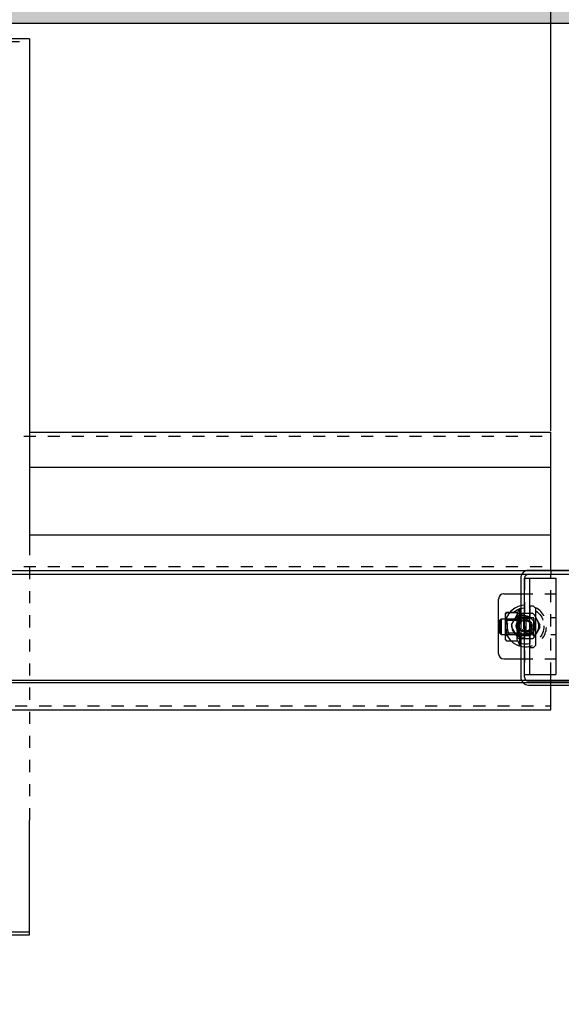
# Model space of a CAD drawing. Units: millimetres. Extents: x 70889 to 577963, y 15646 to 50228.
# Drawn here: x 79789 to 79997, y 28945 to 29323 of the extents above; entities that cross this region are included whole.
import ezdxf

# ---------------------------------------------------------------- set-up
doc = ezdxf.new("R2010")
doc.units = ezdxf.units.MM
doc.header["$LTSCALE"] = 46.255
doc.header["$PDMODE"] = 3
doc.header["$PDSIZE"] = 0.3125
doc.linetypes.add('HIDDEN', pattern=[0.2, 0.1, -0.1])
doc.layers.get('0').update_dxf_attribs({"linetype": 'CONTINUOUS'})
doc.layers.get('Defpoints').update_dxf_attribs({"linetype": 'CONTINUOUS'})
for name, color, linetype in [('FLGU_B_3501_1_1_BL215', 7, 'CONTINUOUS'), ('FLGU_PRESTIGE_102_1_1_BL0', 7, 'CONTINUOUS'), ('M6N_1_1_BL186', 7, 'CONTINUOUS'), ('M6N_1_1_BL198', 7, 'CONTINUOUS'), ('M6X12BKL_1_1_BL187', 7, 'CONTINUOUS'), ('M6X12BKL_1_1_BL216', 7, 'CONTINUOUS'), ('NOTE', 7, 'CONTINUOUS'), ('RASKOS_P_AF2_1_BL212', 7, 'CONTINUOUS'), ('VSP_42_331_01_AF1_1_BL179', 7, 'CONTINUOUS'), ('VSP_42_332_AF3_1_BL178', 7, 'CONTINUOUS')]:
    doc.layers.add(name, color=color, linetype=linetype)
doc.styles.get("Standard").update_dxf_attribs({"font": 'txt', "width": 0.8})
doc.dimstyles.new('DIMSTYLE_2', dxfattribs={"dimtxt": 5, "dimasz": 5, "dimexe": 0.18, "dimexo": 0.0625, "dimgap": 0.09, "dimtad": 1, "dimlfac": 10, "dimdsep": 46, "dimtxsty": 'Standard', "dimblk": '_FILLED', "dimblk1": '_FILLED', "dimblk2": '_FILLED', "dimcen": 0.09, "dimadec": 0, "dimazin": 0, "dimtol": 1, "dimtp": 5, "dimtm": 5, "dimtfac": 1, "dimtofl": 0, "dimtmove": 0, "dimatfit": 3, "dimldrblk": '_FILLED', "dimfxl": 1, "dimtolj": 1, "dimarcsym": 0})

# ---------------------------------------------------------------- blocks, each defined once
blk = doc.blocks.new('FLGU_PRESTIGE_102_1_1_BL0', base_point=(33.26, 1793.96))
at = {"layer": 'FLGU_PRESTIGE_102_1_1_BL0', "color": 7, "linetype": 'Continuous'}
for p, q in [((41.76, 1815.96), (24.76, 1815.96)), ((24.76, 1814.46), (41.76, 1814.46)), ((21.76, 1812.96), (21.76, 1774.96)), ((23.26, 1774.96), (23.26, 1812.96)), ((43.26, 1812.96), (43.26, 1807.46)), ((44.76, 1807.46), (44.76, 1812.96)), ((43.26, 1807.46), (44.76, 1807.46)), ((43.26, 1780.46), (43.26, 1774.96)), ((44.76, 1780.46), (43.26, 1780.46)), ((44.76, 1774.96), (44.76, 1780.46)), ((41.76, 1773.46), (24.76, 1773.46)), ((24.76, 1771.96), (41.76, 1771.96))]:
    blk.add_line(p, q, dxfattribs=at)
at = {"layer": 'FLGU_PRESTIGE_102_1_1_BL0', "color": 8, "linetype": 'HIDDEN'}
for p, q in [((23.26, 1797.96), (21.76, 1797.96)), ((23.26, 1789.96), (21.76, 1789.96))]:
    blk.add_line(p, q, dxfattribs=at)
at = {"layer": 'FLGU_PRESTIGE_102_1_1_BL0', "color": 7, "linetype": 'Continuous'}
for centre, radius, start, end in [((24.76, 1812.96), 3, 90, 180), ((24.76, 1812.96), 1.5, 90, 180), ((41.76, 1812.96), 3, 0, 90), ((41.76, 1812.96), 1.5, 0, 90), ((24.76, 1774.96), 3, 180, 270), ((24.76, 1774.96), 1.5, 180, 270), ((41.76, 1774.96), 3, 270, 360), ((41.76, 1774.96), 1.5, 270, 360)]:
    blk.add_arc(centre, radius, start, end, dxfattribs=at)
blk = doc.blocks.new('M6N_1_1_BL186', base_point=(18.76, 1794.31))
at = {"layer": 'M6N_1_1_BL186', "color": 7, "linetype": 'Continuous'}
for p, q in [((15.76, 1799.19), (16.33, 1799.76)), ((15.76, 1799.19), (15.76, 1789.43)), ((16.33, 1799.76), (16.33, 1799.74)), ((16.33, 1799.76), (20.58, 1799.76)), ((20.58, 1799.74), (16.33, 1799.74)), ((20.58, 1799.76), (21.26, 1801.31)), ((20.58, 1799.74), (20.58, 1799.76)), ((21.26, 1801.31), (21.26, 1797.96)), ((21.26, 1801.31), (21.76, 1801.31)), ((16.33, 1797.38), (16.33, 1796.68)), ((16.33, 1797.38), (20.58, 1797.38)), ((20.58, 1796.68), (16.33, 1796.68)), ((20.58, 1796.68), (20.58, 1797.38)), ((16.33, 1791.94), (16.33, 1791.24)), ((16.33, 1791.94), (20.58, 1791.94)), ((20.58, 1791.24), (16.33, 1791.24)), ((20.58, 1791.24), (20.58, 1791.94)), ((21.26, 1790.96), (21.26, 1787.31)), ((15.76, 1789.43), (16.33, 1788.86)), ((16.33, 1788.87), (16.33, 1788.86)), ((16.33, 1788.87), (20.58, 1788.87)), ((16.33, 1788.86), (20.58, 1788.86)), ((20.58, 1788.86), (20.58, 1788.87)), ((20.58, 1788.86), (21.26, 1787.31)), ((21.26, 1787.31), (21.76, 1787.31))]:
    blk.add_line(p, q, dxfattribs=at)
at = {"layer": 'M6N_1_1_BL186', "color": 8, "linetype": 'HIDDEN'}
for p, q in [((21.76, 1787.31), (21.76, 1801.31)), ((16.36, 1797.31), (15.76, 1797.91)), ((16.36, 1797.31), (16.36, 1791.31)), ((16.36, 1797.31), (21.16, 1797.31)), ((21.75, 1797.9), (21.16, 1797.31)), ((21.16, 1797.31), (21.16, 1791.31)), ((21.26, 1790.96), (21.26, 1797.96)), ((21.75, 1797.9), (21.75, 1790.72)), ((21.76, 1797.9), (21.75, 1797.9)), ((16.36, 1791.31), (15.76, 1790.71)), ((16.36, 1791.31), (21.16, 1791.31)), ((21.75, 1790.72), (21.16, 1791.31)), ((21.76, 1790.72), (21.75, 1790.72))]:
    blk.add_line(p, q, dxfattribs=at)
at = {"layer": 'M6N_1_1_BL186', "color": 7, "linetype": 'Continuous'}
for points, knots in [([(16.33, 1799.74), (16.25, 1799.65), (16.11, 1799.47), (15.93, 1799.18), (15.82, 1798.87), (15.78, 1798.56), (15.82, 1798.25), (15.93, 1797.94), (16.11, 1797.65), (16.25, 1797.47), (16.33, 1797.38)], [0, 0, 0, 0, 0.135946, 0.263878, 0.384318, 0.5, 0.615682, 0.736122, 0.864054, 1, 1, 1, 1]), ([(20.58, 1797.38), (20.51, 1797.57), (20.42, 1797.86), (20.35, 1798.26), (20.34, 1798.56), (20.35, 1798.86), (20.42, 1799.26), (20.51, 1799.55), (20.58, 1799.74)], [0, 0, 0, 0, 0.253281, 0.377137, 0.5, 0.622863, 0.746719, 1, 1, 1, 1]), ([(16.33, 1796.68), (16.17, 1796.3), (15.96, 1795.72), (15.82, 1794.92), (15.78, 1794.31), (15.82, 1793.7), (15.96, 1792.89), (16.17, 1792.31), (16.33, 1791.94)], [0, 0, 0, 0, 0.249893, 0.374949, 0.5, 0.625051, 0.750107, 1, 1, 1, 1]), ([(20.58, 1791.94), (20.51, 1792.33), (20.39, 1793.12), (20.32, 1794.31), (20.39, 1795.5), (20.51, 1796.29), (20.58, 1796.68)], [0, 0, 0, 0, 0.250013, 0.5, 0.749987, 1, 1, 1, 1]), ([(16.33, 1791.24), (16.25, 1791.15), (16.11, 1790.97), (15.93, 1790.67), (15.82, 1790.37), (15.78, 1790.06), (15.82, 1789.75), (15.93, 1789.44), (16.11, 1789.15), (16.25, 1788.96), (16.33, 1788.87)], [0, 0, 0, 0, 0.135946, 0.263878, 0.384318, 0.5, 0.615682, 0.736122, 0.864054, 1, 1, 1, 1]), ([(20.58, 1788.87), (20.51, 1789.06), (20.42, 1789.36), (20.35, 1789.76), (20.34, 1790.06), (20.35, 1790.36), (20.42, 1790.76), (20.51, 1791.05), (20.58, 1791.24)], [0, 0, 0, 0, 0.253281, 0.377137, 0.5, 0.622863, 0.746719, 1, 1, 1, 1])]:
    blk.add_open_spline(points, degree=3, knots=knots, dxfattribs=at)
blk = doc.blocks.new('M6X12BKL_1_1_BL187', base_point=(20.41, 1794.31))
at = {"layer": 'M6X12BKL_1_1_BL187', "color": 7, "linetype": 'Continuous'}
for p, q in [((25.46, 1802.31), (26.48, 1802.31)), ((27.5, 1801.37), (26.62, 1802.25)), ((27.56, 1787.39), (27.56, 1801.23)), ((14.26, 1797.31), (13.26, 1796.31)), ((13.26, 1796.31), (13.26, 1792.31)), ((14.26, 1797.31), (14.26, 1791.31)), ((14.26, 1797.31), (15.76, 1797.31)), ((14.26, 1791.31), (13.26, 1792.31)), ((14.26, 1791.31), (15.76, 1791.31)), ((27.5, 1787.25), (26.62, 1786.37)), ((25.46, 1786.31), (26.48, 1786.31))]:
    blk.add_line(p, q, dxfattribs=at)
at = {"layer": 'M6X12BKL_1_1_BL187', "color": 8, "linetype": 'HIDDEN'}
for p, q in [((25.26, 1802.11), (25.26, 1786.51)), ((15.76, 1797.31), (23.56, 1797.31)), ((23.76, 1797.21), (23.76, 1795.66)), ((25.06, 1797.41), (23.83, 1797.41)), ((15.76, 1791.31), (23.56, 1791.31)), ((23.76, 1792.96), (23.76, 1791.41)), ((25.06, 1791.21), (23.83, 1791.21))]:
    blk.add_line(p, q, dxfattribs=at)
blk.add_lwpolyline([(23.69, 1791.26), (23.71, 1791.24), (23.74, 1791.23), (23.77, 1791.22), (23.8, 1791.21), (23.83, 1791.21)], dxfattribs=at)
at = {"layer": 'M6X12BKL_1_1_BL187', "color": 7, "linetype": 'Continuous'}
for centre, start, end in [((25.46, 1802.11), 90, 180), ((26.48, 1802.11), 45, 90), ((27.36, 1801.23), 0, 45), ((27.36, 1787.39), 315, 360), ((25.46, 1786.51), 180, 270), ((26.48, 1786.51), 270, 315)]:
    blk.add_arc(centre, 0.2, start, end, dxfattribs=at)
at = {"layer": 'M6X12BKL_1_1_BL187', "color": 8, "linetype": 'HIDDEN'}
for centre, start, end in [((23.56, 1797.51), 270, 311.41), ((23.96, 1797.21), 90, 180), ((25.06, 1797.61), 270, 360), ((23.56, 1791.11), 48.5549, 90), ((23.96, 1791.41), 180, 270), ((25.06, 1791.01), 0, 90)]:
    blk.add_arc(centre, 0.2, start, end, dxfattribs=at)
blk.add_open_spline([(23.69, 1797.36), (23.71, 1797.37), (23.75, 1797.4), (23.8, 1797.41), (23.83, 1797.41)], degree=3, knots=[0, 0, 0, 0, 0.48034, 1, 1, 1, 1], dxfattribs=at)
blk = doc.blocks.new('M6N_1_1_BL198', base_point=(23.66, 1794.61))
at = {"layer": 'M6N_1_1_BL198', "color": 8, "linetype": 'HIDDEN'}
for p, q in [((18.23, 1795.01), (20.6, 1799.11)), ((21.29, 1799.52), (26.03, 1799.52)), ((26.73, 1799.11), (29.1, 1795.01)), ((20.6, 1790.1), (18.23, 1794.2)), ((29.1, 1794.2), (26.73, 1790.1)), ((26.03, 1789.7), (21.29, 1789.7))]:
    blk.add_line(p, q, dxfattribs=at)
for radius in [7, 4.88, 3.6, 3.59, 3]:
    blk.add_circle((23.66, 1794.61), radius, dxfattribs=at)
for start, end in [(115.7542, 124.2458), (55.7542, 64.2458), (175.7542, 184.2458), (355.7542, 4.2458), (235.7542, 244.2458), (295.7542, 304.2458)]:
    blk.add_arc((23.66, 1794.61), 5.45, start, end, dxfattribs=at)
blk = doc.blocks.new('RASKOS_P_AF2_1_BL212', base_point=(-71.74, 1883.32))
at = {"layer": 'RASKOS_P_AF2_1_BL212', "color": 8, "linetype": 'HIDDEN'}
for p, q in [((-86.74, 1728.78), (-86.74, 2060.93)), ((-84.74, 1718.07), (-84.74, 2060.93)), ((-83.74, 2061.45), (-56.74, 2061.45)), ((-86.74, 2051.43), (-84.74, 2051.43)), ((-86.74, 2047.03), (-84.74, 2047.03)), ((-86.74, 2023.79), (-84.74, 2023.79)), ((-76.99, 2019.62), (-76.99, 2018.59)), ((-66.49, 2018.59), (-66.49, 2019.62)), ((-86.74, 2017.15), (-84.74, 2017.15)), ((-86.74, 1989.5), (-84.74, 1989.5)), ((-76.99, 1985.33), (-76.99, 1984.3)), ((-66.49, 1984.3), (-66.49, 1985.33)), ((-86.74, 1982.86), (-84.74, 1982.86)), ((-86.74, 1955.22), (-84.74, 1955.22)), ((-76.99, 1951.05), (-76.99, 1950.02)), ((-66.49, 1950.02), (-66.49, 1951.05)), ((-86.74, 1948.57), (-84.74, 1948.57)), ((-86.74, 1920.93), (-84.74, 1920.93)), ((-76.99, 1916.76), (-76.99, 1915.73)), ((-66.49, 1915.73), (-66.49, 1916.76)), ((-86.74, 1914.29), (-84.74, 1914.29)), ((-86.74, 1886.64), (-84.74, 1886.64)), ((-76.99, 1882.47), (-76.99, 1881.44)), ((-66.49, 1881.44), (-66.49, 1882.47)), ((-86.74, 1880), (-84.74, 1880)), ((-56.74, 1868.96), (-56.74, 1762.46)), ((-76.99, 1847.16), (-76.99, 1865.33)), ((-66.49, 1847.16), (-66.49, 1865.33)), ((-86.74, 1852.36), (-84.74, 1852.36)), ((-86.74, 1845.71), (-84.74, 1845.71)), ((-76.99, 1812.87), (-76.99, 1831.04)), ((-66.49, 1812.87), (-66.49, 1831.04)), ((-86.74, 1818.07), (-84.74, 1818.07)), ((-86.74, 1811.43), (-84.74, 1811.43)), ((-76.99, 1778.58), (-76.99, 1796.76)), ((-66.49, 1778.58), (-66.49, 1796.76)), ((-86.74, 1783.78), (-84.74, 1783.78)), ((-86.74, 1777.14), (-84.74, 1777.14)), ((-86.74, 1749.5), (-84.74, 1749.5)), ((-86.74, 1742.85), (-84.74, 1742.85)), ((-76.99, 1745.33), (-76.99, 1744.3)), ((-66.49, 1744.3), (-66.49, 1745.33)), ((-86.74, 1715.21), (-84.74, 1715.21)), ((-86.74, 1714.2), (-86.74, 1710.46))]:
    blk.add_line(p, q, dxfattribs=at)
at = {"layer": 'RASKOS_P_AF2_1_BL212', "color": 7, "linetype": 'Continuous'}
for p, q in [((-56.74, 2062.48), (-83.74, 2062.48)), ((-56.74, 2062.48), (-56.74, 1868.96)), ((-76.99, 2019.62), (-76.99, 2036.76)), ((-66.49, 2036.76), (-66.49, 2019.62)), ((-76.99, 1985.33), (-76.99, 2002.48)), ((-66.49, 2002.48), (-66.49, 1985.33)), ((-76.99, 1951.05), (-76.99, 1968.19)), ((-66.49, 1968.19), (-66.49, 1951.05)), ((-76.99, 1916.76), (-76.99, 1933.9)), ((-66.49, 1933.9), (-66.49, 1916.76)), ((-76.99, 1882.47), (-76.99, 1899.62)), ((-66.49, 1899.62), (-66.49, 1882.47)), ((-76.99, 1745.33), (-76.99, 1762.47)), ((-66.49, 1762.47), (-66.49, 1745.33)), ((-56.74, 1718.58), (-56.74, 1762.46)), ((-86.74, 1714.2), (-86.74, 1728.78)), ((-56.74, 1719.61), (-83.74, 1719.61)), ((-84.74, 1704.16), (-84.74, 1718.07)), ((-83.74, 1718.58), (-56.74, 1718.58)), ((-86.74, 1710.46), (-86.74, 1704.16)), ((-86.74, 1704.16), (-84.74, 1704.16))]:
    blk.add_line(p, q, dxfattribs=at)
for centre, radius, start, end in [((-72.99, 2035.71), 4, 159.0738, 169.2589), ((-70.48, 2035.71), 4, 10.8101, 21.087), ((-72.99, 2001.42), 4, 159.0725, 169.258), ((-70.48, 2001.42), 4, 10.779, 21.0205), ((-72.99, 1967.14), 4, 159.0725, 169.258), ((-70.48, 1967.14), 4, 10.779, 21.0205), ((-72.99, 1932.85), 4, 159.0725, 169.258), ((-70.48, 1932.85), 4, 10.779, 21.0205), ((-72.99, 1898.56), 4, 159.0725, 169.258), ((-70.48, 1898.56), 4, 10.779, 21.0205), ((-73.02, 1761.42), 3.97, 164.8206, 169.2796), ((-70.46, 1761.42), 3.97, 10.7569, 15.1791)]:
    blk.add_arc(centre, radius, start, end, dxfattribs=at)
at = {"layer": 'RASKOS_P_AF2_1_BL212', "color": 8, "linetype": 'HIDDEN'}
for centre, start, end in [((-73.11, 2035.73), 169.2619, 179.9531), ((-70.37, 2035.73), 0.0475, 10.8067), ((-73.11, 2001.44), 169.261, 179.9532), ((-70.37, 2001.44), 0.0472, 10.7757), ((-73.11, 1967.16), 169.261, 179.9532), ((-70.37, 1967.16), 0.0472, 10.7757), ((-73.11, 1932.87), 169.261, 179.9532), ((-70.37, 1932.87), 0.0472, 10.7757), ((-73.11, 1898.58), 169.261, 179.9532), ((-70.37, 1898.58), 0.0472, 10.7757), ((-73.11, 1761.44), 169.261, 179.9532), ((-70.37, 1761.44), 0.0472, 10.7757)]:
    blk.add_arc(centre, 3.88, start, end, dxfattribs=at)
at = {"layer": 'RASKOS_P_AF2_1_BL212', "color": 7, "linetype": 'Continuous'}
for points, knots in [([(-83.74, 2062.48), (-84.12, 2062.48), (-84.85, 2062.41), (-85.7, 2062.14), (-86.23, 2061.82), (-86.51, 2061.55), (-86.69, 2061.25), (-86.74, 2061.04), (-86.74, 2060.93)], [0, 0, 0, 0, 0.316047, 0.597822, 0.718441, 0.823844, 0.916028, 1, 1, 1, 1]), ([(-66.49, 2036.76), (-66.49, 2037.35), (-66.78, 2038.58), (-67.98, 2040.07), (-69.71, 2041.04), (-71.74, 2041.38), (-73.76, 2041.04), (-75.5, 2040.07), (-76.7, 2038.58), (-76.99, 2037.35), (-76.99, 2036.76)], [0, 0, 0, 0, 0.116028, 0.237475, 0.366259, 0.499989, 0.633719, 0.762509, 0.883967, 1, 1, 1, 1]), ([(-76.73, 2037.14), (-76.55, 2037.59), (-76.03, 2038.46), (-74.84, 2039.45), (-73.37, 2040.09), (-71.74, 2040.31), (-70.12, 2040.09), (-68.65, 2039.46), (-67.46, 2038.47), (-66.93, 2037.6), (-66.75, 2037.15)], [0, 0, 0, 0, 0.117262, 0.240161, 0.368428, 0.499914, 0.631421, 0.759734, 0.882683, 1, 1, 1, 1]), ([(-76.99, 2019.62), (-76.99, 2019.03), (-76.7, 2017.81), (-75.5, 2016.32), (-73.76, 2015.34), (-71.74, 2015.01), (-69.72, 2015.34), (-67.98, 2016.32), (-66.78, 2017.81), (-66.49, 2019.03), (-66.49, 2019.62)], [0, 0, 0, 0, 0.116028, 0.237475, 0.366259, 0.499989, 0.633719, 0.762509, 0.883967, 1, 1, 1, 1]), ([(-66.49, 2002.48), (-66.49, 2003.07), (-66.78, 2004.29), (-67.98, 2005.78), (-69.71, 2006.75), (-71.74, 2007.09), (-73.76, 2006.75), (-75.5, 2005.78), (-76.7, 2004.29), (-76.99, 2003.07), (-76.99, 2002.48)], [0, 0, 0, 0, 0.116028, 0.237475, 0.366259, 0.499989, 0.633719, 0.762509, 0.883967, 1, 1, 1, 1]), ([(-76.73, 2002.85), (-76.55, 2003.3), (-76.03, 2004.17), (-74.84, 2005.17), (-73.37, 2005.8), (-71.74, 2006.02), (-70.12, 2005.8), (-68.64, 2005.17), (-67.46, 2004.18), (-66.93, 2003.31), (-66.75, 2002.86)], [0, 0, 0, 0, 0.117266, 0.240162, 0.368442, 0.49995, 0.631464, 0.759769, 0.8827, 1, 1, 1, 1]), ([(-76.99, 1985.33), (-76.99, 1984.74), (-76.7, 1983.52), (-75.5, 1982.03), (-73.76, 1981.06), (-71.74, 1980.72), (-69.72, 1981.06), (-67.98, 1982.03), (-66.78, 1983.52), (-66.49, 1984.74), (-66.49, 1985.33)], [0, 0, 0, 0, 0.116028, 0.237475, 0.366259, 0.499989, 0.633719, 0.762509, 0.883967, 1, 1, 1, 1]), ([(-66.49, 1968.19), (-66.49, 1968.78), (-66.78, 1970), (-67.98, 1971.49), (-69.71, 1972.47), (-71.74, 1972.8), (-73.76, 1972.47), (-75.5, 1971.49), (-76.7, 1970), (-76.99, 1968.78), (-76.99, 1968.19)], [0, 0, 0, 0, 0.116028, 0.237475, 0.366259, 0.499989, 0.633719, 0.762509, 0.883967, 1, 1, 1, 1]), ([(-76.73, 1968.56), (-76.55, 1969.02), (-76.03, 1969.89), (-74.84, 1970.88), (-73.37, 1971.52), (-71.74, 1971.73), (-70.12, 1971.52), (-68.64, 1970.89), (-67.46, 1969.89), (-66.93, 1969.02), (-66.75, 1968.57)], [0, 0, 0, 0, 0.117266, 0.240162, 0.368442, 0.49995, 0.631464, 0.759769, 0.8827, 1, 1, 1, 1]), ([(-76.99, 1951.05), (-76.99, 1950.46), (-76.7, 1949.24), (-75.5, 1947.75), (-73.76, 1946.77), (-71.74, 1946.43), (-69.72, 1946.77), (-67.98, 1947.75), (-66.78, 1949.24), (-66.49, 1950.46), (-66.49, 1951.05)], [0, 0, 0, 0, 0.116028, 0.237475, 0.366259, 0.499989, 0.633719, 0.762509, 0.883967, 1, 1, 1, 1]), ([(-66.49, 1933.9), (-66.49, 1934.49), (-66.78, 1935.72), (-67.98, 1937.21), (-69.71, 1938.18), (-71.74, 1938.52), (-73.76, 1938.18), (-75.5, 1937.21), (-76.7, 1935.72), (-76.99, 1934.49), (-76.99, 1933.9)], [0, 0, 0, 0, 0.116028, 0.237475, 0.366259, 0.499989, 0.633719, 0.762509, 0.883967, 1, 1, 1, 1]), ([(-76.73, 1934.28), (-76.55, 1934.73), (-76.03, 1935.6), (-74.84, 1936.59), (-73.37, 1937.23), (-71.74, 1937.45), (-70.12, 1937.23), (-68.64, 1936.6), (-67.46, 1935.6), (-66.93, 1934.74), (-66.75, 1934.28)], [0, 0, 0, 0, 0.117266, 0.240162, 0.368442, 0.49995, 0.631464, 0.759769, 0.8827, 1, 1, 1, 1]), ([(-76.99, 1916.76), (-76.99, 1916.17), (-76.7, 1914.95), (-75.5, 1913.46), (-73.76, 1912.48), (-71.74, 1912.15), (-69.72, 1912.48), (-67.98, 1913.46), (-66.78, 1914.95), (-66.49, 1916.17), (-66.49, 1916.76)], [0, 0, 0, 0, 0.116028, 0.237475, 0.366259, 0.499989, 0.633719, 0.762509, 0.883967, 1, 1, 1, 1]), ([(-66.49, 1899.62), (-66.49, 1900.21), (-66.78, 1901.43), (-67.98, 1902.92), (-69.71, 1903.89), (-71.74, 1904.23), (-73.76, 1903.89), (-75.5, 1902.92), (-76.7, 1901.43), (-76.99, 1900.21), (-76.99, 1899.62)], [0, 0, 0, 0, 0.116028, 0.237475, 0.366259, 0.499989, 0.633719, 0.762509, 0.883967, 1, 1, 1, 1]), ([(-76.73, 1899.99), (-76.55, 1900.44), (-76.03, 1901.31), (-74.84, 1902.31), (-73.37, 1902.94), (-71.74, 1903.16), (-70.12, 1902.94), (-68.64, 1902.31), (-67.46, 1901.32), (-66.93, 1900.45), (-66.75, 1900)], [0, 0, 0, 0, 0.117266, 0.240162, 0.368442, 0.49995, 0.631464, 0.759769, 0.8827, 1, 1, 1, 1]), ([(-76.99, 1882.47), (-76.99, 1881.88), (-76.7, 1880.66), (-75.5, 1879.17), (-73.76, 1878.2), (-71.74, 1877.86), (-69.72, 1878.2), (-67.98, 1879.17), (-66.78, 1880.66), (-66.49, 1881.88), (-66.49, 1882.47)], [0, 0, 0, 0, 0.116028, 0.237475, 0.366259, 0.499989, 0.633719, 0.762509, 0.883967, 1, 1, 1, 1]), ([(-68.63, 1868.96), (-69.54, 1869.53), (-71.74, 1870.13), (-73.93, 1869.53), (-74.84, 1868.96)], [0, 0, 0, 0, 0.499985, 1, 1, 1, 1]), ([(-76.99, 1745.33), (-76.99, 1744.74), (-76.7, 1743.52), (-75.5, 1742.03), (-73.76, 1741.05), (-71.74, 1740.71), (-69.72, 1741.05), (-67.98, 1742.02), (-66.78, 1743.52), (-66.49, 1744.74), (-66.49, 1745.33)], [0, 0, 0, 0, 0.116028, 0.237475, 0.366259, 0.499989, 0.633719, 0.762509, 0.883967, 1, 1, 1, 1]), ([(-86.74, 1718.07), (-86.74, 1718.23), (-86.62, 1718.59), (-86.17, 1719.01), (-85.52, 1719.34), (-85.02, 1719.47), (-84.74, 1719.52)], [0, 0, 0, 0, 0.184953, 0.40801, 0.682128, 1, 1, 1, 1]), ([(-84.74, 1719.52), (-84.66, 1719.54), (-84.33, 1719.59), (-83.99, 1719.61), (-83.74, 1719.61)], [0, 0, 0, 0, 0.245756, 1, 1, 1, 1]), ([(-83.74, 1718.58), (-83.87, 1718.58), (-84.11, 1718.56), (-84.43, 1718.45), (-84.66, 1718.3), (-84.74, 1718.14), (-84.74, 1718.07)], [0, 0, 0, 0, 0.317224, 0.600098, 0.825762, 1, 1, 1, 1])]:
    blk.add_open_spline(points, degree=3, knots=knots, dxfattribs=at)
at = {"layer": 'RASKOS_P_AF2_1_BL212', "color": 8, "linetype": 'HIDDEN'}
for points, knots in [([(-84.74, 2060.93), (-84.74, 2061), (-84.66, 2061.16), (-84.43, 2061.32), (-84.11, 2061.43), (-83.87, 2061.45), (-83.74, 2061.45)], [0, 0, 0, 0, 0.174238, 0.399902, 0.682776, 1, 1, 1, 1]), ([(-66.49, 2018.59), (-66.49, 2018), (-66.78, 2016.78), (-67.98, 2015.29), (-69.71, 2014.31), (-71.74, 2013.98), (-73.76, 2014.31), (-75.5, 2015.29), (-76.7, 2016.78), (-76.99, 2018), (-76.99, 2018.59)], [0, 0, 0, 0, 0.116028, 0.237475, 0.366259, 0.499989, 0.633719, 0.762509, 0.883967, 1, 1, 1, 1]), ([(-66.49, 1984.3), (-66.49, 1983.71), (-66.78, 1982.49), (-67.98, 1981), (-69.71, 1980.03), (-71.74, 1979.69), (-73.76, 1980.03), (-75.5, 1981), (-76.7, 1982.49), (-76.99, 1983.71), (-76.99, 1984.3)], [0, 0, 0, 0, 0.116028, 0.237475, 0.366259, 0.499989, 0.633719, 0.762509, 0.883967, 1, 1, 1, 1]), ([(-66.49, 1950.02), (-66.49, 1949.43), (-66.78, 1948.21), (-67.98, 1946.72), (-69.71, 1945.74), (-71.74, 1945.4), (-73.76, 1945.74), (-75.5, 1946.71), (-76.7, 1948.21), (-76.99, 1949.43), (-76.99, 1950.02)], [0, 0, 0, 0, 0.116028, 0.237475, 0.366259, 0.499989, 0.633719, 0.762509, 0.883967, 1, 1, 1, 1]), ([(-66.49, 1915.73), (-66.49, 1915.14), (-66.78, 1913.92), (-67.98, 1912.43), (-69.71, 1911.45), (-71.74, 1911.12), (-73.76, 1911.45), (-75.5, 1912.43), (-76.7, 1913.92), (-76.99, 1915.14), (-76.99, 1915.73)], [0, 0, 0, 0, 0.116028, 0.237475, 0.366259, 0.499989, 0.633719, 0.762509, 0.883967, 1, 1, 1, 1]), ([(-66.49, 1881.44), (-66.49, 1880.85), (-66.78, 1879.63), (-67.98, 1878.14), (-69.71, 1877.17), (-71.74, 1876.83), (-73.76, 1877.17), (-75.5, 1878.14), (-76.7, 1879.63), (-76.99, 1880.85), (-76.99, 1881.44)], [0, 0, 0, 0, 0.116028, 0.237475, 0.366259, 0.499989, 0.633719, 0.762509, 0.883967, 1, 1, 1, 1]), ([(-76.99, 1864.3), (-76.99, 1864.88), (-76.7, 1866.09), (-75.94, 1867.06), (-75.48, 1867.46)], [0, 0, 0, 0, 0.488753, 1, 1, 1, 1]), ([(-76.36, 1867.46), (-76.56, 1867.14), (-76.88, 1866.45), (-76.99, 1865.7), (-76.99, 1865.33)], [0, 0, 0, 0, 0.505314, 1, 1, 1, 1]), ([(-74.84, 1868.96), (-75, 1868.86), (-75.58, 1868.45), (-76.08, 1867.91), (-76.36, 1867.46)], [0, 0, 0, 0, 0.25722, 1, 1, 1, 1]), ([(-75.48, 1867.46), (-74.98, 1867.89), (-73.78, 1868.57), (-71.74, 1868.92), (-69.7, 1868.58), (-68.5, 1867.89), (-68, 1867.46)], [0, 0, 0, 0, 0.245207, 0.499985, 0.754769, 1, 1, 1, 1]), ([(-67.11, 1867.46), (-67.21, 1867.61), (-67.62, 1868.19), (-68.18, 1868.67), (-68.63, 1868.96)], [0, 0, 0, 0, 0.24441, 1, 1, 1, 1]), ([(-68, 1867.46), (-67.54, 1867.06), (-66.77, 1866.1), (-66.49, 1864.89), (-66.49, 1864.3)], [0, 0, 0, 0, 0.511267, 1, 1, 1, 1]), ([(-66.49, 1865.33), (-66.49, 1865.7), (-66.6, 1866.45), (-66.91, 1867.14), (-67.11, 1867.46)], [0, 0, 0, 0, 0.494701, 1, 1, 1, 1]), ([(-76.99, 1848.19), (-76.99, 1847.6), (-76.7, 1846.38), (-75.5, 1844.89), (-73.76, 1843.91), (-71.74, 1843.57), (-69.72, 1843.91), (-67.98, 1844.88), (-66.78, 1846.38), (-66.49, 1847.6), (-66.49, 1848.19)], [0, 0, 0, 0, 0.116028, 0.237475, 0.366259, 0.499989, 0.633719, 0.762509, 0.883967, 1, 1, 1, 1]), ([(-66.49, 1847.16), (-66.49, 1846.57), (-66.78, 1845.35), (-67.98, 1843.86), (-69.71, 1842.88), (-71.74, 1842.54), (-73.76, 1842.88), (-75.5, 1843.85), (-76.7, 1845.35), (-76.99, 1846.57), (-76.99, 1847.16)], [0, 0, 0, 0, 0.116028, 0.237475, 0.366259, 0.499989, 0.633719, 0.762509, 0.883967, 1, 1, 1, 1]), ([(-66.49, 1831.04), (-66.49, 1831.63), (-66.78, 1832.86), (-67.98, 1834.35), (-69.71, 1835.32), (-71.74, 1835.66), (-73.76, 1835.32), (-75.5, 1834.35), (-76.7, 1832.86), (-76.99, 1831.63), (-76.99, 1831.04)], [0, 0, 0, 0, 0.116028, 0.237475, 0.366259, 0.499989, 0.633719, 0.762509, 0.883967, 1, 1, 1, 1]), ([(-76.99, 1830.01), (-76.99, 1830.6), (-76.7, 1831.83), (-75.5, 1833.32), (-73.76, 1834.29), (-71.74, 1834.63), (-69.72, 1834.29), (-67.98, 1833.32), (-66.78, 1831.83), (-66.49, 1830.6), (-66.49, 1830.01)], [0, 0, 0, 0, 0.116028, 0.237475, 0.366259, 0.499989, 0.633719, 0.762509, 0.883967, 1, 1, 1, 1]), ([(-76.99, 1813.9), (-76.99, 1813.31), (-76.7, 1812.09), (-75.5, 1810.6), (-73.76, 1809.62), (-71.74, 1809.29), (-69.72, 1809.62), (-67.98, 1810.6), (-66.78, 1812.09), (-66.49, 1813.31), (-66.49, 1813.9)], [0, 0, 0, 0, 0.116028, 0.237475, 0.366259, 0.499989, 0.633719, 0.762509, 0.883967, 1, 1, 1, 1]), ([(-66.49, 1812.87), (-66.49, 1812.28), (-66.78, 1811.06), (-67.98, 1809.57), (-69.71, 1808.59), (-71.74, 1808.26), (-73.76, 1808.59), (-75.5, 1809.57), (-76.7, 1811.06), (-76.99, 1812.28), (-76.99, 1812.87)], [0, 0, 0, 0, 0.116028, 0.237475, 0.366259, 0.499989, 0.633719, 0.762509, 0.883967, 1, 1, 1, 1]), ([(-66.49, 1796.76), (-66.49, 1797.35), (-66.78, 1798.57), (-67.98, 1800.06), (-69.71, 1801.03), (-71.74, 1801.37), (-73.76, 1801.03), (-75.5, 1800.06), (-76.7, 1798.57), (-76.99, 1797.35), (-76.99, 1796.76)], [0, 0, 0, 0, 0.116028, 0.237475, 0.366259, 0.499989, 0.633719, 0.762509, 0.883967, 1, 1, 1, 1]), ([(-76.99, 1795.73), (-76.99, 1796.32), (-76.7, 1797.54), (-75.5, 1799.03), (-73.76, 1800), (-71.74, 1800.34), (-69.72, 1800), (-67.98, 1799.03), (-66.78, 1797.54), (-66.49, 1796.32), (-66.49, 1795.73)], [0, 0, 0, 0, 0.116028, 0.237475, 0.366259, 0.499989, 0.633719, 0.762509, 0.883967, 1, 1, 1, 1]), ([(-76.99, 1779.61), (-76.99, 1779.02), (-76.7, 1777.8), (-75.5, 1776.31), (-73.76, 1775.34), (-71.74, 1775), (-69.72, 1775.34), (-67.98, 1776.31), (-66.78, 1777.8), (-66.49, 1779.02), (-66.49, 1779.61)], [0, 0, 0, 0, 0.116028, 0.237475, 0.366259, 0.499989, 0.633719, 0.762509, 0.883967, 1, 1, 1, 1]), ([(-66.49, 1778.58), (-66.49, 1777.99), (-66.78, 1776.77), (-67.98, 1775.28), (-69.71, 1774.31), (-71.74, 1773.97), (-73.76, 1774.31), (-75.5, 1775.28), (-76.7, 1776.77), (-76.99, 1777.99), (-76.99, 1778.58)], [0, 0, 0, 0, 0.116028, 0.237475, 0.366259, 0.499989, 0.633719, 0.762509, 0.883967, 1, 1, 1, 1]), ([(-66.49, 1762.47), (-66.49, 1763.06), (-66.78, 1764.28), (-67.98, 1765.77), (-69.71, 1766.75), (-71.74, 1767.08), (-73.76, 1766.75), (-75.5, 1765.77), (-76.7, 1764.28), (-76.99, 1763.06), (-76.99, 1762.47)], [0, 0, 0, 0, 0.116028, 0.237475, 0.366259, 0.499989, 0.633719, 0.762509, 0.883967, 1, 1, 1, 1]), ([(-76.85, 1762.46), (-76.72, 1762.96), (-76.23, 1763.93), (-75.03, 1765.05), (-73.47, 1765.78), (-71.74, 1766.02), (-70, 1765.78), (-68.45, 1765.05), (-67.24, 1763.93), (-66.76, 1762.96), (-66.63, 1762.46)], [0, 0, 0, 0, 0.116789, 0.239319, 0.367817, 0.499988, 0.63216, 0.760662, 0.883201, 1, 1, 1, 1]), ([(-66.49, 1744.3), (-66.49, 1743.71), (-66.78, 1742.49), (-67.98, 1740.99), (-69.71, 1740.02), (-71.74, 1739.68), (-73.76, 1740.02), (-75.5, 1740.99), (-76.7, 1742.49), (-76.99, 1743.71), (-76.99, 1744.3)], [0, 0, 0, 0, 0.116028, 0.237475, 0.366259, 0.499989, 0.633719, 0.762509, 0.883967, 1, 1, 1, 1])]:
    blk.add_open_spline(points, degree=3, knots=knots, dxfattribs=at)
blk = doc.blocks.new('FLGU_B_3501_1_1_BL215', base_point=(24.26, 1794.46))
at = {"layer": 'FLGU_B_3501_1_1_BL215', "color": 8, "linetype": 'HIDDEN'}
for p, q in [((23.26, 1812.96), (23.26, 1775.96)), ((33.26, 1775.96), (33.26, 1812.96)), ((21.76, 1806.96), (35.26, 1806.96)), ((13.26, 1792.31), (13.26, 1796.31)), ((20.26, 1797.21), (20.26, 1791.71)), ((26.26, 1797.71), (20.76, 1797.71)), ((21.59, 1797.96), (25.26, 1797.96)), ((22.86, 1797.96), (22.86, 1790.96)), ((26.76, 1791.71), (26.76, 1797.21)), ((35.26, 1797.71), (33.26, 1797.71)), ((20.76, 1791.21), (26.26, 1791.21)), ((21.59, 1790.96), (25.26, 1790.96)), ((35.26, 1791.21), (33.26, 1791.21)), ((21.76, 1781.96), (35.26, 1781.96))]:
    blk.add_line(p, q, dxfattribs=at)
at = {"layer": 'FLGU_B_3501_1_1_BL215', "color": 7, "linetype": 'Continuous'}
for p, q in [((23.26, 1812.96), (35.26, 1812.96)), ((25.26, 1775.96), (25.26, 1812.96)), ((35.26, 1812.96), (35.26, 1775.96)), ((15.26, 1806.96), (21.76, 1806.96)), ((13.26, 1796.31), (13.26, 1804.96)), ((20.86, 1790.96), (20.86, 1797.96)), ((21.59, 1797.96), (20.86, 1797.96)), ((13.26, 1783.96), (13.26, 1792.31)), ((20.86, 1790.96), (21.59, 1790.96)), ((15.26, 1781.96), (21.76, 1781.96)), ((23.26, 1775.96), (35.26, 1775.96))]:
    blk.add_line(p, q, dxfattribs=at)
for centre, start, end in [((15.26, 1804.96), 90, 180), ((15.26, 1783.96), 180, 270)]:
    blk.add_arc(centre, 2, start, end, dxfattribs=at)
at = {"layer": 'FLGU_B_3501_1_1_BL215', "color": 8, "linetype": 'HIDDEN'}
for centre, start, end in [((20.76, 1797.21), 90, 180), ((26.26, 1797.21), 0, 90), ((20.76, 1791.71), 180, 270), ((26.26, 1791.71), 270, 360)]:
    blk.add_arc(centre, 0.5, start, end, dxfattribs=at)
blk = doc.blocks.new('M6X12BKL_1_1_BL216', base_point=(22.15, 1794.49))
at = {"layer": 'M6X12BKL_1_1_BL216', "color": 8, "linetype": 'HIDDEN'}
for p, q in [((20.56, 1791.71), (20.56, 1797.51)), ((26.56, 1797.71), (20.76, 1797.71)), ((26.76, 1797.51), (26.76, 1791.71)), ((26.56, 1791.51), (20.76, 1791.51))]:
    blk.add_line(p, q, dxfattribs=at)
for radius in [3, 2]:
    blk.add_circle((23.66, 1794.61), radius, dxfattribs=at)
at = {"layer": 'M6X12BKL_1_1_BL216', "color": 7, "linetype": 'Continuous'}
for start, end in [(103.7475, 139.9086), (225.9792, 256.2525)]:
    blk.add_arc((23.66, 1794.61), 8, start, end, dxfattribs=at)
at = {"layer": 'M6X12BKL_1_1_BL216', "color": 8, "linetype": 'HIDDEN'}
for centre, radius, start, end in [((23.66, 1794.61), 8, 256.2525, 103.7475), ((23.66, 1794.61), 8, 139.9086, 225.9792), ((20.76, 1797.51), 0.2, 90, 180), ((26.56, 1797.51), 0.2, 0, 90), ((20.76, 1791.71), 0.2, 180, 270), ((26.56, 1791.71), 0.2, 270, 360)]:
    blk.add_arc(centre, radius, start, end, dxfattribs=at)
blk = doc.blocks.new('_FILLED')
at = {"color": 0, "linetype": 'ByBlock'}
blk.add_solid([(0, 0), (-1, 0.15), (-1, -0.15)], dxfattribs=at)
blk = doc.blocks.new('*D1038')
at = {"layer": 'Defpoints', "color": 0, "linetype": 'Continuous', "transparency": 16777216}
for p in [(79992.82, 30030.33), (77822.82, 29321.31), (79992.82, 29164.31)]:
    blk.add_point(p, dxfattribs=at)
at = {"layer": 'NOTE', "color": 0, "linetype": 'Continuous', "lineweight": -2, "transparency": 16777216}
for p, q in [((77822.82, 29321.81), (77822.82, 30030.51)), ((77922.82, 30030.33), (79892.82, 30030.33)), ((79992.82, 29164.81), (79992.82, 30030.51))]:
    blk.add_line(p, q, dxfattribs=at)
at = {"layer": 'NOTE', "color": 0, "linetype": 'Continuous', "lineweight": -2, "transparency": 16777216, "xscale": 100, "yscale": 100, "zscale": 100, "rotation": 180}
blk.add_blockref('_FILLED', (77822.82, 30030.33), dxfattribs=at)
at = {"layer": 'NOTE', "color": 0, "linetype": 'Continuous', "lineweight": -2, "transparency": 16777216, "xscale": 100, "yscale": 100, "zscale": 100}
blk.add_blockref('_FILLED', (79992.82, 30030.33), dxfattribs=at)
at = {"layer": 'NOTE', "color": 0, "linetype": 'Continuous', "transparency": 16777216, "insert": (78898.71, 30100.33), "char_height": 100, "attachment_point": 5}
blk.add_mtext('\\A1;2170', dxfattribs=at)

msp = doc.modelspace()

# ---------------------------------------------------------------- hatches: boundary and pattern name
h = msp.add_hatch()
h.set_pattern_fill('AR-CONC', color=256, scale=10, style=0)
h.set_pattern_definition([(50, (57531.845, 6798.97), (71.72602, -6.27521), [7.5, -82.5]), (355, (57531.845, 6798.97), (-13.87513, 75.21921), [6, -66]), (100.45144, (57537.82, 6798.446), (57.85088, 68.944), [6.37402, -70.11421]), (46.1842, (57531.845, 6818.97), (106.72413, -16.55193), [11.25, -123.75]), (96.63564, (57540.74, 6817.59), (93.4662, 97.41186), [9.56103, -105.17138]), (351.18416, (57531.85, 6818.97), (93.4662, 97.41186), [9, -99]), (21, (57541.845, 6813.97), (59.6907, -40.26189), [7.5, -82.5]), (326, (57541.845, 6813.97), (24.33153, 72.515), [6, -66]), (71.45144, (57546.82, 6810.61), (84.02224, 32.25312), [6.37402, -70.11421]), (37.5, (57531.845, 6798.969), (1.215986, 33.289385), [0, -65.2, 0, -67, 0, -66.25]), (7.5, (57531.845, 6798.97), (26.306954, 39.44117), [0, -38.2, 0, -63.7, 0, -25.25]), (327.5, (57509.545, 6798.969), (53.382244, -2.255487), [0, -25, 0, -78, 0, -103.5]), (317.5, (57499.545, 6798.97), (58.31862, 10.0105), [0, -32.5, 0, -51.8, 0, -73.5])])
h.paths.add_polyline_path([(77664.31, 29492.553), (80279.795, 29492.553), (80279.901, 29321.312), (77822.922, 29321.312), (77822.816, 28376.074), (77664.31, 28376.074)])

# ---------------------------------------------------------------- linework, layer by layer
msp.add_line((77822.816, 29321.312), (80280.006, 29321.312))
at = {"color": 7, "linetype": 'Continuous'}
for p, q in [((79975.316, 29093.262), (79975.316, 29086.062)), ((79981.316, 29093.262), (79981.316, 29086.062)), ((79973.266, 29092.112), (79973.266, 29087.212)), ((79983.316, 29092.112), (79983.316, 29087.212))]:
    msp.add_line(p, q, dxfattribs=at)
for radius in [3.6, 2.45]:
    msp.add_circle((79983.216, 29089.962), radius, dxfattribs=at)
at = {"layer": 'VSP_42_331_01_AF1_1_BL179', "color": 7, "linetype": 'Continuous'}
for p, q in [((78455.194, 29109.812), (80001.316, 29109.812)), ((79742.816, 29111.312), (80001.316, 29111.312)), ((79992.816, 29108.312), (79992.816, 29109.812)), ((79992.816, 29069.452), (79992.816, 29071.312)), ((78455.194, 29069.225), (80002.35, 29069.225)), ((78455.194, 29068.312), (80003.552, 29068.312)), ((79983.293, 29069.225), (79992.816, 29069.225)), ((79992.816, 29068.812), (79992.816, 29069.225)), ((79992.816, 29057.815), (79992.816, 29067.312)), ((78919.316, 29057.812), (79819.816, 29057.812)), ((79819.816, 29057.812), (79992.816, 29057.812))]:
    msp.add_line(p, q, dxfattribs=at)
at = {"layer": 'VSP_42_331_01_AF1_1_BL179', "color": 8, "linetype": 'HIDDEN'}
for p, q in [((79981.718, 29109.812), (79992.816, 29109.812)), ((79992.816, 29111.312), (79984.316, 29111.312)), ((79992.816, 29111.312), (79992.816, 29109.812)), ((79992.816, 29071.312), (79992.816, 29108.312)), ((79981.316, 29069.225), (79983.293, 29069.225)), ((79982.107, 29068.312), (79992.816, 29068.312)), ((79992.816, 29069.225), (79992.816, 29069.452)), ((79992.816, 29067.312), (79992.816, 29068.812)), ((78455.194, 29059.312), (79992.816, 29059.312))]:
    msp.add_line(p, q, dxfattribs=at)
msp.add_circle((79982.316, 29089.812), 4.3, dxfattribs=at)
at = {"layer": 'VSP_42_332_AF3_1_BL178', "color": 8, "linetype": 'HIDDEN'}
for p, q in [((78375.194, 29162.812), (79992.816, 29162.812)), ((78375.194, 29112.812), (79992.816, 29112.812)), ((78375.194, 29111.312), (80001.316, 29111.312))]:
    msp.add_line(p, q, dxfattribs=at)
at = {"layer": 'VSP_42_332_AF3_1_BL178', "color": 7, "linetype": 'Continuous'}
for p, q in [((79792.816, 29164.312), (79992.816, 29164.312)), ((79992.816, 29111.312), (79992.816, 29164.312)), ((79992.816, 29150.812), (79792.816, 29150.812)), ((79992.816, 29124.812), (79792.816, 29124.812))]:
    msp.add_line(p, q, dxfattribs=at)

# ---------------------------------------------------------------- block references
at = {"layer": 'FLGU_B_3501_1_1_BL215'}
msp.add_blockref('FLGU_B_3501_1_1_BL215', (79983.816, 29089.812), dxfattribs=at)
at = {"layer": 'FLGU_PRESTIGE_102_1_1_BL0'}
msp.add_blockref('FLGU_PRESTIGE_102_1_1_BL0', (79992.816, 29089.312), dxfattribs=at)
at = {"layer": 'M6N_1_1_BL186'}
msp.add_blockref('M6N_1_1_BL186', (79978.316, 29089.662), dxfattribs=at)
at = {"layer": 'M6N_1_1_BL198'}
msp.add_blockref('M6N_1_1_BL198', (79983.216, 29089.962), dxfattribs=at)
at = {"layer": 'M6X12BKL_1_1_BL187'}
msp.add_blockref('M6X12BKL_1_1_BL187', (79979.966, 29089.662), dxfattribs=at)
at = {"layer": 'M6X12BKL_1_1_BL216'}
msp.add_blockref('M6X12BKL_1_1_BL216', (79981.706, 29089.848), dxfattribs=at)
at = {"layer": 'RASKOS_P_AF2_1_BL212'}
msp.add_blockref('RASKOS_P_AF2_1_BL212', (79777.816, 29136.174), dxfattribs=at)

# ---------------------------------------------------------------- dimensions: what is measured, and where the dimension line sits
at = {"layer": 'NOTE', "color": 82, "linetype": 'Continuous'}
dim = msp.add_linear_dim(base=(79992.816, 30030.327), p1=(77822.816, 29321.312), p2=(79992.816, 29164.312), dimstyle='DIMSTYLE_2', override={"dimtxt": 100, "dimasz": 100, "dimexo": 0.5, "dimgap": 20, "dimdec": 0, "dimlfac": 1, "dimtol": 0}, dxfattribs=at)
dim.commit()
dim.dimension.update_dxf_attribs({"geometry": '*D1038', "text_midpoint": (78898.712, 30030.327), "dimtype": 160})

doc.saveas('drawing.dxf')
